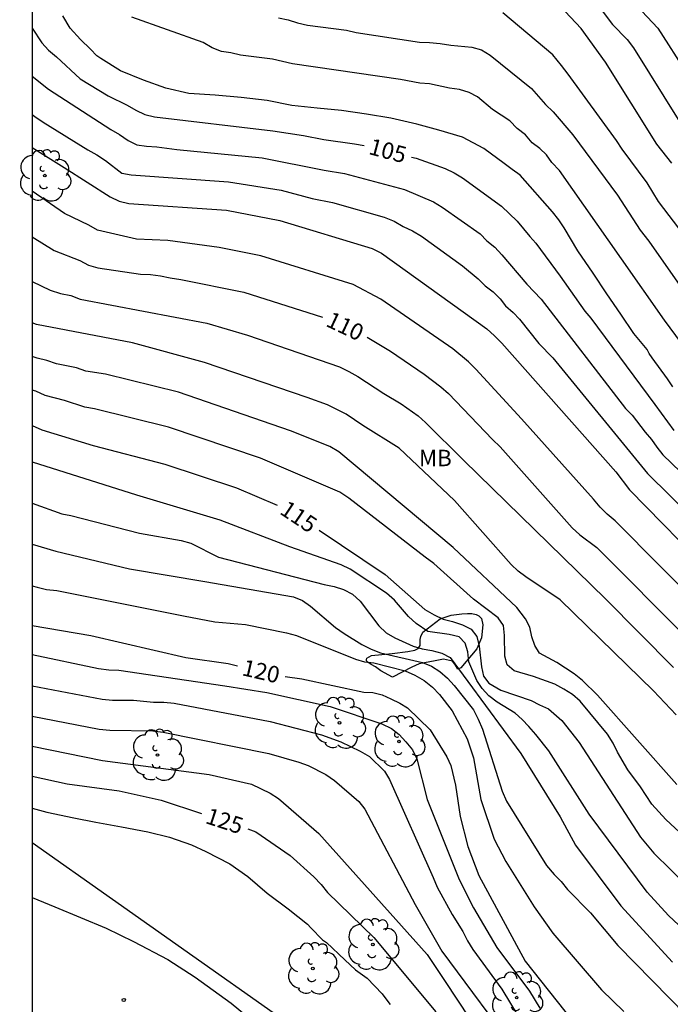
# Model space of a CAD drawing. Units: metres. Extents: x 586594 to 586944, y 4798040 to 4798290.
# Drawn here: x 586594 to 586623, y 4798181 to 4798226 of the extents above; entities that cross this region are included whole.
import ezdxf

# ---------------------------------------------------------------- set-up
doc = ezdxf.new("R2010")
doc.units = ezdxf.units.M
for name, color, linetype in [('010106', 9, 'Continuous'), ('020104', 34, 'Continuous'), ('020107', 3, 'Continuous'), ('020204', 9, 'Continuous'), ('020307', 24, 'Continuous'), ('060110', 9, 'Continuous'), ('100202', 3, 'Continuous'), ('100301', 7, 'Continuous'), ('220104', 9, 'LINEA_ELECTRICA')]:
    doc.layers.add(name, color=color, linetype=linetype)
doc.layers.add('020105', color=24, linetype='Continuous', lineweight=30)
doc.styles.add('ARIAL', font='ARIAL.TTF', dxfattribs={"height": 1})
doc.styles.add('ARIALI', font='ARIALI.TTF', dxfattribs={"height": 1})
doc.linetypes.add('LINEA_ELECTRICA', pattern='A,7.5,-0.3,["E",Standard,S=0.25,R=0,X=-0.1,Y=-0.1],-0.3', length=8.1)

# ---------------------------------------------------------------- blocks, each defined once
blk = doc.blocks.new('ARBOL')
blk.add_circle((0, 0), 0.0587)
for centre, radius, start, end in [((-0.564, 0.381), 0.532, 92.28, 254.58), ((-0.28, 0.855), 0.3, 359.2878, 173.6078), ((0.097, 0.97), 0.21, 23.1565, 160.4665), ((0.438, 0.881), 0.24, 301.578, 139.328), ((0.656, 0.288), 0.443, 319.8556, 114.7656), ((-0.091, 0.321), 0.12, 119.14, 310.56), ((0.819, -0.249), 0.383, 235.5275, 62.0275), ((-0.556, -0.339), 0.555, 142.64, 266.54), ((-0.039, -0.384), 0.21, 189.64, 323.88), ((0.299, -0.624), 0.532, 224.67, 0.24), ((-0.301, -0.676), 0.45, 213.78, 295.32)]:
    blk.add_arc(centre, radius, start, end)
blk = doc.blocks.new('COTAPU')
blk.add_circle((0, 0), 0.075)

msp = doc.modelspace()

# ---------------------------------------------------------------- linework, layer by layer
at = {"layer": '010106', "flags": 128}
msp.add_lwpolyline([(586594.116, 4798040.025), (586944.107, 4798040.017), (586944.112, 4798290.01), (586594.122, 4798290.018)], close=True, dxfattribs=at)
at = {"layer": '020104', "flags": 128}
for points, elevation in [([(586621.012, 4798227.532), (586622.693, 4798225.721), (586624.025, 4798223.658)], 98), ([(586623.379, 4798209.336), (586623.143, 4798209.7), (586622.439, 4798210.668), (586622.311, 4798210.862), (586622.213, 4798211.048), (586621.597, 4798211.776), (586621.015, 4798212.654), (586620.371, 4798213.592), (586619.742, 4798214.538), (586619.052, 4798215.548), (586618.424, 4798216.61), (586618.182, 4798216.966), (586617.894, 4798217.338), (586616.408, 4798219.008), (586616.046, 4798219.264), (586615.68, 4798219.548), (586614.756, 4798220.22), (586613.776, 4798220.744), (586612.688, 4798221.068), (586611.686, 4798221.344), (586610.5, 4798221.618), (586609.394, 4798221.798), (586608.25, 4798221.97), (586607.142, 4798222.072), (586605.986, 4798222.194), (586604.854, 4798222.423), (586603.662, 4798222.563), (586602.478, 4798222.661), (586601.272, 4798222.737), (586600.23, 4798222.977), (586599.202, 4798223.351), (586598.148, 4798223.779), (586597.25, 4798224.331), (586597.076, 4798224.461), (586596.786, 4798224.765), (586596.328, 4798225.201), (586595.852, 4798225.729), (586595.512, 4798226.287)], 104), ([(586624.826, 4798215.056), (586622.727, 4798217.814), (586622.212, 4798218.656), (586621.074, 4798220.199), (586620.814, 4798220.596), (586618.606, 4798223.623), (586618.305, 4798224.018), (586617.898, 4798224.505), (586615.615, 4798226.424)], 101), ([(586620.062, 4798226.637), (586620.633, 4798225.897), (586621.3, 4798225.213), (586621.588, 4798224.825), (586623.699, 4798221.434)], 99), ([(586625.546, 4798208.95), (586622.999, 4798212.387), (586621.045, 4798215.185), (586618.209, 4798219.228), (586617.862, 4798219.582), (586617.606, 4798219.943), (586617.308, 4798220.232), (586616.966, 4798220.493), (586616.658, 4798220.857), (586616.273, 4798221.137), (586615.939, 4798221.486), (586615.146, 4798222.015), (586614.465, 4798222.582), (586614.074, 4798222.782), (586613.636, 4798222.925), (586613.189, 4798222.976), (586612.263, 4798223.175), (586611.832, 4798223.212), (586610.946, 4798223.383), (586606.012, 4798224.093), (586605.091, 4798224.314), (586603.642, 4798224.486), (586603.197, 4798224.59), (586602.76, 4798224.665), (586602.338, 4798224.823), (586601.935, 4798225.066), (586598.674, 4798226.224)], 103), ([(586605.373, 4798226.196), (586605.805, 4798226.098), (586606.241, 4798225.969), (586606.699, 4798225.865), (586608.482, 4798225.629), (586608.919, 4798225.531), (586611.812, 4798225.086), (586612.275, 4798225.072), (586612.751, 4798225.025), (586613.239, 4798224.944), (586614.208, 4798224.852), (586614.649, 4798224.732), (586615.045, 4798224.498), (586616.925, 4798222.969), (586617.572, 4798222.244), (586617.911, 4798221.908), (586618.815, 4798220.854), (586620.852, 4798218.098), (586621.892, 4798216.494), (586622.287, 4798215.994), (586624.237, 4798213.21)], 102), ([(586594.12, 4798223.528), (586594.859, 4798222.937), (586597.713, 4798221.096), (586598.104, 4798220.861), (586598.498, 4798220.591), (586598.905, 4798220.401), (586599.347, 4798220.333), (586599.813, 4798220.308), (586600.73, 4798220.18), (586604.626, 4798219.804), (586607.452, 4798219.233), (586608.383, 4798219.093), (586611.125, 4798218.357), (586612.445, 4798217.788), (586612.845, 4798217.541), (586614.577, 4798216.327), (586614.885, 4798216.012), (586615.246, 4798215.714), (586615.575, 4798215.367), (586616.711, 4798214.028), (586617.366, 4798213.338), (586621.22, 4798208.35), (586621.532, 4798208.047), (586622.115, 4798207.264), (586622.414, 4798206.93), (586622.647, 4798206.579), (586622.924, 4798206.236), (586625.779, 4798203.496)], 106), ([(586594.12, 4798221.787), (586594.239, 4798221.696), (586594.616, 4798221.431), (586596.664, 4798220.166), (586597.078, 4798219.941), (586597.474, 4798219.677), (586598.218, 4798219.094), (586598.638, 4798219.022), (586603.08, 4798218.704), (586605.49, 4798218.318), (586606.902, 4798217.941), (586607.842, 4798217.767), (586610.201, 4798217.085), (586610.65, 4798216.904), (586611.068, 4798216.67), (586611.489, 4798216.463), (586611.898, 4798216.226), (586613.773, 4798214.872), (586614.495, 4798214.28), (586614.812, 4798213.95), (586615.173, 4798213.674), (586615.49, 4798213.354), (586615.747, 4798213.036), (586616.093, 4798212.737), (586616.387, 4798212.432), (586617.263, 4798211.326), (586617.903, 4798210.662), (586622.234, 4798205.375), (586625.36, 4798202.289)], 107), ([(586594.12, 4798220.267), (586595.578, 4798219.353), (586597.676, 4798218.026), (586598.091, 4798217.819), (586598.531, 4798217.713), (586602.99, 4798217.409), (586605.438, 4798216.945), (586609.652, 4798215.661), (586610.075, 4798215.439), (586614.886, 4798211.99), (586615.237, 4798211.674), (586615.569, 4798211.328), (586620.783, 4798205.454), (586621.403, 4798204.639), (586625.195, 4798200.763)], 108), ([(586624.905, 4798199.036), (586620.749, 4798203.219), (586620.392, 4798203.521), (586620.059, 4798203.841), (586619.759, 4798204.213), (586616.464, 4798207.879), (586614.384, 4798210.151), (586614.053, 4798210.486), (586613.33, 4798211.074), (586610.046, 4798213.349), (586608.784, 4798214.013), (586604.569, 4798215.319), (586602.66, 4798215.699), (586600.308, 4798216.018), (586598.891, 4798216.084), (586597.107, 4798216.494), (586596.704, 4798216.719), (586595.592, 4798217.262), (586594.12, 4798218.285)], 109), ([(586594.12, 4798214.145), (586594.943, 4798213.751), (586595.407, 4798213.61), (586595.881, 4798213.512), (586596.306, 4798213.344), (586602.101, 4798212.246), (586603.948, 4798211.708), (586608.164, 4798210.248), (586608.59, 4798210.043), (586609.002, 4798209.817), (586610.187, 4798209.035), (586610.973, 4798208.561), (586611.748, 4798208.013), (586612.085, 4798207.707), (586613.843, 4798205.976), (586620.308, 4798199.662), (586623.417, 4798196.526)], 111), ([(586623.537, 4798194.365), (586622.506, 4798195.45), (586618.236, 4798199.612), (586616.663, 4798200.657), (586616.319, 4798200.927), (586616.006, 4798201.222), (586613.409, 4798204.147), (586610.888, 4798206.539), (586609.218, 4798207.57), (586608.467, 4798208.091), (586607.604, 4798208.522), (586606.685, 4798208.855), (586601.986, 4798210.456), (586598.704, 4798211.346), (586594.31, 4798212.191), (586594.12, 4798212.259)], 112), ([(586623.56, 4798191.176), (586619.939, 4798195.258), (586619.252, 4798195.927), (586618.884, 4798196.236), (586618.085, 4798196.755), (586617.289, 4798197.181), (586617.081, 4798197.523), (586616.945, 4798197.923), (586616.849, 4798198.359), (586616.661, 4798198.747), (586616.259, 4798199.269), (586613.357, 4798202.005), (586608.124, 4798206.372), (586607.718, 4798206.62), (586605.912, 4798207.332), (586600.796, 4798209.096), (586597.463, 4798209.913), (586596.563, 4798210.059), (586596.14, 4798210.203), (586595.226, 4798210.388), (586594.794, 4798210.542), (586594.341, 4798210.658), (586594.12, 4798210.729)], 113), ([(586626.633, 4798186.27), (586623.07, 4798189.58), (586622.431, 4798190.272), (586621.906, 4798191.063), (586621.331, 4798191.845), (586620.864, 4798192.648), (586620.66, 4798193.072), (586620.406, 4798193.476), (586619.149, 4798194.99), (586618.796, 4798195.28), (586618.41, 4798195.53), (586617.997, 4798195.765), (586617.014, 4798196.11), (586616.136, 4798196.376), (586615.811, 4798196.636), (586615.71, 4798197.039), (586615.696, 4798197.983), (586615.649, 4798198.439), (586615.4, 4798198.795), (586614.283, 4798199.644), (586612.469, 4798201.277), (586612.072, 4798201.565), (586608.58, 4798204.263), (586608.171, 4798204.536), (586604.541, 4798206.08), (586600.348, 4798207.493), (586596.963, 4798208.338), (586596.525, 4798208.417), (586595.593, 4798208.721), (586594.715, 4798208.941), (586594.288, 4798209.143), (586594.12, 4798209.19)], 114), ([(586623.891, 4798184.531), (586623.187, 4798185.199), (586622.211, 4798186.259), (586619.555, 4798189.825), (586617.722, 4798192.71), (586617.127, 4798193.457), (586616.811, 4798193.83), (586616.505, 4798194.153), (586616.182, 4798194.437), (586615.353, 4798194.932), (586614.979, 4798195.234), (586614.668, 4798195.566), (586614.434, 4798195.924), (586614.058, 4798196.781), (586614.018, 4798197.23), (586613.899, 4798197.634), (586613.618, 4798197.925), (586613.167, 4798198.032), (586612.197, 4798198.167), (586611.654, 4798198.531), (586611.308, 4798198.857), (586610.673, 4798199.595), (586610.299, 4798199.909), (586608.65, 4798201.017), (586608.233, 4798201.218), (586605.889, 4798202.029), (586602.699, 4798203.246), (586598.895, 4798204.397), (586594.13, 4798205.893), (586594.12, 4798205.898)], 116), ([(586594.12, 4798204.021), (586595.477, 4798203.543), (586595.885, 4798203.462), (586599.019, 4798202.661), (586600.921, 4798202.326), (586601.36, 4798202.206), (586602.627, 4798201.567), (586607.452, 4798200.311), (586607.92, 4798200.217), (586608.344, 4798200.083), (586608.754, 4798199.871), (586609.103, 4798199.557), (586609.955, 4798198.431), (586610.287, 4798198.108), (586610.683, 4798197.878), (586611.518, 4798197.495), (586611.941, 4798197.381), (586612.376, 4798197.3), (586612.831, 4798197.183), (586613.217, 4798196.979), (586616.441, 4798192.593), (586618.241, 4798189.703), (586618.933, 4798188.399), (586621.01, 4798185.627), (586623.372, 4798183.054)], 117), ([(586594.12, 4798202.151), (586595.193, 4798201.828), (586598.568, 4798201.033), (586602, 4798200.445), (586606.056, 4798199.743), (586606.463, 4798199.577), (586606.833, 4798199.316), (586607.973, 4798198.353), (586608.368, 4798198.075), (586609.18, 4798197.576), (586609.604, 4798197.354), (586610.032, 4798197.192), (586611.951, 4798196.747), (586612.356, 4798196.579), (586612.738, 4798196.338), (586613.084, 4798196.036), (586613.402, 4798195.706), (586614.277, 4798194.586), (586614.498, 4798194.16), (586614.687, 4798193.708), (586615.592, 4798190.872), (586615.786, 4798190.419), (586617.617, 4798187.484), (586617.961, 4798187.061), (586618.277, 4798186.743), (586618.569, 4798186.381), (586619.618, 4798185.317), (586620.872, 4798183.826), (586624.012, 4798180.629)], 118), ([(586594.12, 4798200.253), (586594.351, 4798200.191), (586594.774, 4798200.091), (586595.237, 4798200.031), (586601.025, 4798198.878), (586602.455, 4798198.611), (586603.865, 4798198.484), (586605.729, 4798198.111), (586606.192, 4798197.99), (586608.888, 4798196.907), (586609.304, 4798196.777), (586609.724, 4798196.731), (586611.157, 4798196.369), (586611.605, 4798196.168), (586612.029, 4798195.929), (586612.399, 4798195.616), (586612.727, 4798195.292), (586613.297, 4798194.546), (586613.987, 4798193.263), (586614.282, 4798192.389), (586614.607, 4798190.486), (586615.225, 4798188.676), (586615.753, 4798187.665), (586617.047, 4798185.59), (586617.9, 4798184.393), (586620.122, 4798181.8), (586621.143, 4798180.801)], 119), ([(586594.12, 4798197.114), (586597.15, 4798196.482), (586597.623, 4798196.421), (586598.079, 4798196.406), (586602.926, 4798195.691), (586604.837, 4798195.378), (586607.728, 4798194.738), (586610.097, 4798193.954), (586610.528, 4798193.739), (586610.878, 4798193.457), (586611.189, 4798193.129), (586611.489, 4798192.753), (586611.696, 4798192.351), (586612.164, 4798190.488), (586613.625, 4798186.838), (586614.272, 4798185.536), (586615.349, 4798183.725), (586616.84, 4798181.742), (586617.314, 4798180.962)], 121), ([(586594.12, 4798195.678), (586597.31, 4798195.072), (586597.791, 4798195.034), (586598.752, 4798195.022), (586599.657, 4798194.942), (586600.131, 4798194.936), (586600.611, 4798194.895), (586604.984, 4798194.047), (586607.337, 4798193.452), (586608.217, 4798193.122), (586609.103, 4798192.698), (586609.53, 4798192.461), (586610.209, 4798191.782), (586610.448, 4798191.404), (586612.441, 4798186.922), (586612.624, 4798186.492), (586613.3, 4798185.235), (586613.793, 4798184.456), (586614.005, 4798184.036), (586614.244, 4798183.64), (586615.579, 4798181.825), (586616.312, 4798180.59)], 122), ([(586594.12, 4798194.3), (586597.183, 4798193.705), (586597.669, 4798193.665), (586599.625, 4798193.626), (586600.104, 4798193.568), (586604.927, 4798192.588), (586606.296, 4798192.202), (586606.721, 4798192.043), (586607.54, 4798191.632), (586607.925, 4798191.359), (586609.037, 4798190.402), (586609.315, 4798190.045), (586611.607, 4798185.688), (586612.835, 4798183.557), (586616.385, 4798178.776)], 123), ([(586594.12, 4798192.92), (586597.336, 4798192.274), (586602.196, 4798191.638), (586604.14, 4798191.188), (586604.989, 4798190.777), (586605.376, 4798190.544), (586607.215, 4798188.941), (586612.162, 4798183.415), (586612.985, 4798182.178), (586614.075, 4798180.526)], 124), ([(586594.12, 4798190.101), (586594.792, 4798189.916), (586596.016, 4798189.65), (586597.026, 4798189.454), (586598.196, 4798189.244), (586599.4, 4798189.008), (586600.384, 4798188.764), (586601.399, 4798188.426), (586602.057, 4798188.114), (586603.141, 4798187.546), (586603.967, 4798186.978), (586604.855, 4798186.212), (586605.817, 4798185.496), (586606.697, 4798184.796), (586606.855, 4798184.622), (586607.377, 4798184.086), (586607.559, 4798183.952), (586608.399, 4798183.17), (586608.895, 4798182.716), (586609.421, 4798182.33), (586610.109, 4798181.618), (586610.221, 4798181.452), (586610.469, 4798181.124)], 126)]:
    msp.add_lwpolyline(points, dxfattribs=dict(at, elevation=elevation))
at = {"layer": '020105', "flags": 128}
for points, elevation in [([(586623.338, 4798219.562), (586622.653, 4798220.423), (586620.313, 4798224.169), (586619.196, 4798225.714), (586618.215, 4798226.744)], 100), ([(586594.12, 4798225.728), (586594.557, 4798225.061), (586594.868, 4798224.716), (586595.231, 4798224.41), (586596.315, 4798223.415), (586597.597, 4798222.637), (586598.453, 4798222.211), (586598.857, 4798221.982), (586599.267, 4798221.784), (586599.71, 4798221.668), (586605.114, 4798221.04), (586606.517, 4798220.814), (586607.436, 4798220.639), (586608.843, 4798220.447), (586609.28, 4798220.357)], 105), ([(586611.449, 4798219.839), (586611.659, 4798219.783), (586612.978, 4798219.312), (586613.395, 4798219.118), (586613.779, 4798218.895), (586615.565, 4798217.593), (586616.269, 4798216.909), (586616.848, 4798216.206), (586617.131, 4798215.905), (586618.238, 4798214.399), (586619.367, 4798212.799), (586619.642, 4798212.484), (586622.561, 4798208.537), (586623.425, 4798207.352)], 105), ([(586594.12, 4798216.199), (586595.129, 4798215.568), (586596.293, 4798215.116), (586596.696, 4798214.891), (586597.125, 4798214.783), (586599.072, 4798214.483), (586599.531, 4798214.466), (586599.974, 4798214.411), (586600.422, 4798214.316), (586600.909, 4798214.25), (586603.781, 4798213.663), (586607.386, 4798212.528)], 110), ([(586609.418, 4798211.617), (586610.491, 4798210.971), (586612.022, 4798209.923), (586612.78, 4798209.344), (586613.142, 4798209.033), (586615.154, 4798206.928), (586615.493, 4798206.596), (586618.779, 4798202.908), (586619.139, 4798202.578), (586619.913, 4798201.999), (586624.082, 4798197.817)], 110), ([(586594.12, 4798207.576), (586594.565, 4798207.377), (586596.905, 4798206.661), (586600.182, 4798205.804), (586603.446, 4798204.732), (586605.313, 4798203.937)], 115), ([(586607.226, 4798202.788), (586610.24, 4798200.768), (586612.055, 4798199.177), (586612.479, 4798198.92), (586612.895, 4798198.735), (586613.321, 4798198.628), (586613.775, 4798198.476), (586614.178, 4798198.277), (586614.434, 4798197.94), (586614.545, 4798197.488), (586614.637, 4798196.555), (586614.728, 4798196.127), (586614.979, 4798195.811), (586615.523, 4798195.483), (586616.912, 4798195.02), (586617.289, 4798194.811), (586617.709, 4798194.63), (586618.308, 4798194.097), (586619.106, 4798193.099), (586621.9, 4798188.778), (586622.518, 4798188.045), (586625.63, 4798184.998)], 115), ([(586594.12, 4798198.439), (586596.796, 4798197.99), (586601.134, 4798196.982), (586603.076, 4798196.698), (586603.498, 4798196.6)], 120), ([(586605.671, 4798196.111), (586606.431, 4798196.009), (586609.267, 4798195.401), (586609.677, 4798195.377), (586610.107, 4798195.265), (586610.507, 4798195.093), (586610.917, 4798194.888), (586611.268, 4798194.68), (586612.293, 4798193.673), (586613.068, 4798192.444), (586613.238, 4798192.04), (586613.456, 4798191.147), (586613.677, 4798189.716), (586614.018, 4798188.346), (586614.529, 4798187.018), (586616.646, 4798183.111), (586618.806, 4798180.378)], 120), ([(586594.12, 4798191.551), (586595.716, 4798191.202), (586598.096, 4798190.894), (586600.018, 4798190.459), (586601.856, 4798189.859)], 125), ([(586603.971, 4798189.153), (586604.341, 4798189.019), (586605.908, 4798187.934), (586606.99, 4798186.958), (586607.327, 4798186.615), (586607.614, 4798186.247), (586609.733, 4798184.193), (586612.563, 4798180.797)], 125)]:
    msp.add_lwpolyline(points, dxfattribs=dict(at, elevation=elevation))
at = {"layer": '020107'}
msp.add_polyline3d([(586610.579, 4798196.083, 119.558), (586610.043, 4798196.373, 119.434), (586609.805, 4798196.551, 119.306), (586609.601, 4798196.651, 119.28), (586609.473, 4798196.749, 119.17), (586609.395, 4798196.825, 119.036), (586609.393, 4798196.881, 118.914), (586609.401, 4798196.945, 118.804), (586609.617, 4798197.063, 118.24), (586610.557, 4798197.157, 117.86), (586611.273, 4798197.245, 117.642), (586611.597, 4798197.311, 117.388), (586611.749, 4798197.393, 117.126), (586611.839, 4798197.527, 116.88), (586611.839, 4798197.681, 116.674), (586611.839, 4798197.797, 116.4), (586611.869, 4798197.941, 116.28), (586611.961, 4798198.129, 116.076), (586612.749, 4798198.745, 115.086), (586613.255, 4798198.905, 114.634), (586613.381, 4798198.921, 114.488), (586613.741, 4798198.973, 114.444), (586614.001, 4798198.983, 114.426), (586614.203, 4798198.981, 114.39), (586614.393, 4798198.945, 114.392), (586614.515, 4798198.885, 114.41), (586614.647, 4798198.763, 114.466), (586614.701, 4798198.465, 114.624), (586614.647, 4798197.883, 114.896), (586614.435, 4798197.369, 115.34), (586613.701, 4798196.511, 116.636), (586613.561, 4798196.449, 116.92), (586613.457, 4798196.629, 117.044), (586613.315, 4798196.817, 117.188), (586612.911, 4798196.905, 117.372), (586612.525, 4798196.825, 117.628), (586611.801, 4798196.687, 118.184), (586611.469, 4798196.543, 118.512), (586610.579, 4798196.083, 119.558)], dxfattribs=at)
at = {"layer": '060110'}
msp.add_polyline3d([(586594.12, 4798186.022, 126.543), (586595.155, 4798185.589, 126.521), (586597.494, 4798184.611, 126.481), (586598.746, 4798183.999, 126.449), (586600.316, 4798183.177, 126.399), (586601.57, 4798182.383, 126.375), (586603.204, 4798181.195, 126.309), (586605.132, 4798179.611, 126.173)], dxfattribs=at)
at = {"layer": '220104'}
msp.add_polyline3d([(586594.12, 4798188.525, 126.032), (586627.139, 4798165.227, 124.561), (586670.108, 4798168.232, 125.561)], dxfattribs=at)

# ---------------------------------------------------------------- block references
at = {"layer": '020204', "rotation": 359.9987685839998}
msp.add_blockref('COTAPU', (586598.299, 4798181.334, 126.336), dxfattribs=at)
at = {"layer": '100202', "rotation": 359.9987685839998}
for p in [(586594.694, 4798218.989, 111.881), (586608.157, 4798193.991, 124.341), (586610.875, 4798193.139, 123.871), (586599.842, 4798192.523, 127.567), (586609.685, 4798183.867, 128.517), (586606.939, 4798182.77, 128.663), (586616.251, 4798181.443, 126.133)]:
    msp.add_blockref('ARBOL', p, dxfattribs=at)

# ---------------------------------------------------------------- texts
at = {"layer": '020307', "style": 'ARIALI'}
for s, rotation, p in [('105', 345.1078, (586609.447, 4798219.983, 104.997)), ('110', 334.7868, (586607.486, 4798212.137, 109.997)), ('115', 326.1858, (586605.379, 4798203.573, 114.997)), ('120', 346.8668, (586603.663, 4798196.176, 119.997)), ('125', 341.9558, (586601.985, 4798189.424, 124.996))]:
    msp.add_text(s, height=0.75, rotation=rotation, dxfattribs=at).set_placement(p)
at = {"layer": '100301', "style": 'ARIAL'}
msp.add_text('MB', height=0.75, rotation=359.9988, dxfattribs=at).set_placement((586611.785, 4798205.716))

doc.saveas('drawing.dxf')
